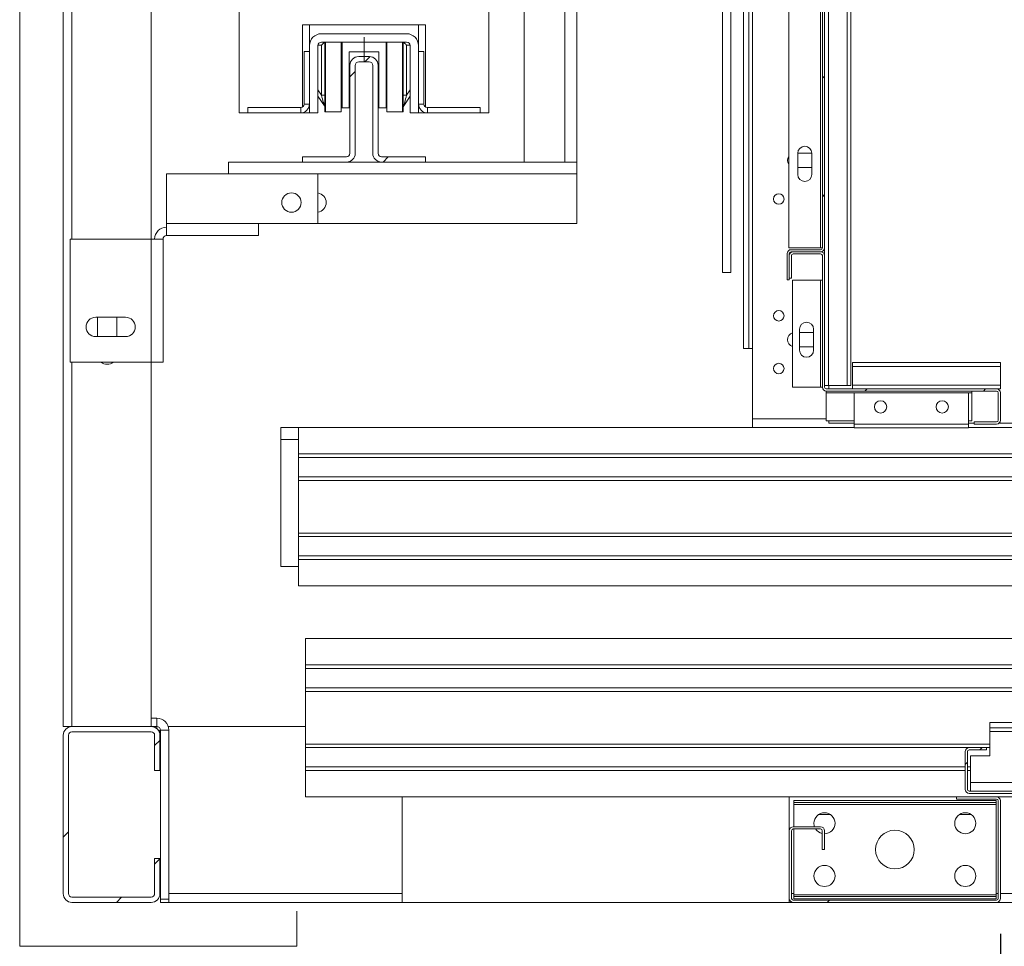
# Model space of a CAD drawing. Extents: x -6412 to 139, y 176 to 6555.
# Drawn here: x -4228 to -4172, y 4728 to 4781 of the extents above; entities that cross this region are included whole.
import ezdxf

# ---------------------------------------------------------------- set-up
doc = ezdxf.new("R2010")
doc.units = 0
doc.header["$LTSCALE"] = 10
doc.header["$MEASUREMENT"] = 0
doc.linetypes.add('ACAD_ISO10W100', pattern=[18, 12, -3, 0, -3])
doc.layers.get('0').update_dxf_attribs({"linetype": 'CONTINUOUS'})
doc.layers.get('DEFPOINTS').update_dxf_attribs({"linetype": 'CONTINUOUS'})
doc.layers.add('A_ALVENARIA', color=8, linetype='CONTINUOUS', lineweight=18)
doc.layers.add('CONTINUA2', color=2, linetype='CONTINUOUS')
doc.styles.get("Standard").update_dxf_attribs({"font": 'ACENT.SHX'})
doc.dimstyles.new('Standard$0', dxfattribs={"dimtxt": 2.5, "dimasz": 2.5, "dimexe": 1, "dimexo": 2, "dimgap": 1, "dimtad": 1, "dimdec": 8, "dimlfac": 10, "dimdsep": 46, "dimtxsty": 'Standard', "dimcen": 0.1, "dimclrd": 1, "dimclre": 1, "dimclrt": 2, "dimaunit": 1, "dimadec": 3, "dimazin": 0, "dimtfac": 0.6, "dimtdec": 8, "dimtmove": 2, "dimatfit": 3, "dimfxl": 0, "dimtolj": 1, "dimarcsym": 0})
pattern_1 = [(45, (-4838.777, 4565.535), (-10.1028, 10.1028), []), (45, (-4832.042, 4565.535), (-10.1028, 10.1028), [])]

# ---------------------------------------------------------------- blocks, each defined once
blk = doc.blocks.new('*D1299')
at = {"layer": 'CONTINUA2', "color": 1, "lineweight": -2}
for p, q in [((-4172.377, 4728.632), (-4172.377, 4711.819)), ((-4092.376, 4728.651), (-4092.376, 4711.819)), ((-4094.376, 4712.819), (-4170.377, 4712.819))]:
    blk.add_line(p, q, dxfattribs=at)
at = {"layer": 'CONTINUA2', "color": 1}
for points in [[(-4170.377, 4713.153), (-4170.377, 4712.486), (-4172.377, 4712.819)], [(-4094.376, 4713.153), (-4094.376, 4712.486), (-4092.376, 4712.819)]]:
    blk.add_solid(points, dxfattribs=at)
at = {"layer": 'DEFPOINTS', "color": 0}
for p in [(-4172.377, 4730.632), (-4092.376, 4730.651), (-4172.377, 4712.819)]:
    blk.add_point(p, dxfattribs=at)
at = {"layer": 'CONTINUA2', "color": 7, "insert": (-4128.085, 4719.946), "char_height": 3.5, "attachment_point": 3}
blk.add_mtext('\\A1;{\\fArial|b0|i0|c0|p34;\\H1.71429x;80}', dxfattribs=at)
blk = doc.blocks.new('*D1302')
at = {"layer": 'CONTINUA2', "color": 1, "lineweight": -2}
for p, q in [((-4212.376, 4725.926), (-4212.376, 4695.696)), ((-4076.373, 4725.926), (-4076.373, 4695.696)), ((-4078.373, 4696.696), (-4210.376, 4696.696))]:
    blk.add_line(p, q, dxfattribs=at)
at = {"layer": 'CONTINUA2', "color": 1}
for points in [[(-4210.376, 4697.029), (-4210.376, 4696.363), (-4212.376, 4696.696)], [(-4078.373, 4697.029), (-4078.373, 4696.363), (-4076.373, 4696.696)]]:
    blk.add_solid(points, dxfattribs=at)
at = {"layer": 'DEFPOINTS', "color": 0}
for p in [(-4212.376, 4727.926), (-4076.373, 4727.926), (-4212.376, 4696.696)]:
    blk.add_point(p, dxfattribs=at)
at = {"layer": 'CONTINUA2', "color": 7, "insert": (-4144.374, 4700.762), "char_height": 3.5, "attachment_point": 5}
blk.add_mtext('\\A1;{\\fArial|b0|i0|c0|p34;\\H1.71429x;136}', dxfattribs=at)
blk = doc.blocks.new('*D1303')
at = {"layer": 'CONTINUA2', "color": 1, "lineweight": -2}
for p, q in [((-4228.123, 4725.926), (-4228.123, 4695.696)), ((-4212.376, 4725.926), (-4212.376, 4695.696)), ((-4226.123, 4696.696), (-4214.376, 4696.696))]:
    blk.add_line(p, q, dxfattribs=at)
at = {"layer": 'CONTINUA2', "color": 1}
for points in [[(-4226.123, 4697.029), (-4226.123, 4696.363), (-4228.123, 4696.696)], [(-4214.376, 4697.029), (-4214.376, 4696.363), (-4212.376, 4696.696)]]:
    blk.add_solid(points, dxfattribs=at)
at = {"layer": 'DEFPOINTS', "color": 0}
for p in [(-4228.123, 4727.926), (-4212.376, 4727.926), (-4212.376, 4696.696)]:
    blk.add_point(p, dxfattribs=at)
at = {"layer": 'CONTINUA2', "color": 7, "insert": (-4220.249, 4700.76), "char_height": 3.5, "attachment_point": 5}
blk.add_mtext('\\A1;{\\fArial|b0|i0|c0|p34;\\H1.71429x;16}', dxfattribs=at)
blk = doc.blocks.new('EL.M5.DEMONSTRATIVO.TORRE.ML.ESQ')
at = {"linetype": 'Continuous', "lineweight": 0}
h = blk.add_hatch(dxfattribs=at)
h.set_pattern_fill('ANSI32', scale=1.5, style=0)
h.set_pattern_definition(pattern_1)
edge = h.paths.add_edge_path(flags=0)
edge.add_line((-4184.496, 4765.826), (-4184.496, 4767.326))
edge.add_arc((-4184.276, 4767.326), 0.22, 450, 540, ccw=False)
edge.add_line((-4184.276, 4767.546), (-4182.596, 4767.546))
edge.add_arc((-4182.596, 4767.646), 0.1, 270, 360)
edge.add_line((-4182.496, 4767.646), (-4182.496, 4811.706))
edge.add_arc((-4182.596, 4811.706), 0.1, 360, 450)
edge.add_line((-4182.596, 4811.806), (-4184.276, 4811.806))
edge.add_arc((-4184.276, 4812.026), 0.22, 180, 270, ccw=False)
edge.add_line((-4184.496, 4812.026), (-4184.496, 4813.526))
edge.add_line((-4184.496, 4813.526), (-4184.376, 4813.526))
edge.add_line((-4184.376, 4813.526), (-4184.376, 4812.026))
edge.add_arc((-4184.276, 4812.026), 0.1, 180, 270)
edge.add_line((-4184.276, 4811.926), (-4182.596, 4811.926))
edge.add_arc((-4182.596, 4811.706), 0.22, 360, 450, ccw=False)
edge.add_line((-4182.376, 4811.706), (-4182.376, 4767.646))
edge.add_arc((-4182.596, 4767.646), 0.22, 270, 360, ccw=False)
edge.add_line((-4182.596, 4767.426), (-4184.276, 4767.426))
edge.add_arc((-4184.276, 4767.326), 0.1, 450, 540)
edge.add_line((-4184.376, 4767.326), (-4184.376, 4765.826))
edge.add_line((-4184.376, 4765.826), (-4184.496, 4765.826))
h = blk.add_hatch(dxfattribs=at)
h.set_pattern_fill('ANSI31', scale=1.5, style=0)
h.set_pattern_definition([(45, (-4838.777, 4565.535), (-3.367596, 3.367596), [])])
edge = h.paths.add_edge_path(flags=0)
edge.add_line((-4208.851, 4778.526), (-4208.251, 4778.526))
edge.add_arc((-4208.251, 4778.026), 0.5, 360, 450, ccw=False)
edge.add_line((-4207.751, 4778.026), (-4207.751, 4773.026))
edge.add_arc((-4207.551, 4773.026), 0.2, 180, 270)
edge.add_line((-4207.551, 4772.826), (-4205.051, 4772.826))
edge.add_line((-4205.051, 4772.826), (-4205.051, 4772.526))
edge.add_line((-4205.051, 4772.526), (-4207.551, 4772.526))
edge.add_arc((-4207.551, 4773.026), 0.5, 180, 270, ccw=False)
edge.add_line((-4208.051, 4773.026), (-4208.051, 4778.026))
edge.add_arc((-4208.251, 4778.026), 0.2, 360, 450)
edge.add_line((-4208.251, 4778.226), (-4208.851, 4778.226))
edge.add_arc((-4208.851, 4778.026), 0.2, 450, 540)
edge.add_line((-4209.051, 4778.026), (-4209.051, 4773.026))
edge.add_arc((-4209.551, 4773.026), 0.5, 270, 360, ccw=False)
edge.add_line((-4209.551, 4772.526), (-4212.051, 4772.526))
edge.add_line((-4212.051, 4772.526), (-4212.051, 4772.826))
edge.add_line((-4212.051, 4772.826), (-4209.551, 4772.826))
edge.add_arc((-4209.551, 4773.026), 0.2, 270, 360)
edge.add_line((-4209.351, 4773.026), (-4209.351, 4778.026))
edge.add_arc((-4208.851, 4778.026), 0.5, 450, 540, ccw=False)
h = blk.add_hatch(dxfattribs=at)
h.set_pattern_fill('ANSI32', scale=1.5, style=0)
h.set_pattern_definition(pattern_1)
edge = h.paths.add_edge_path(flags=0)
edge.add_line((-4182.276, 4759.626), (-4172.596, 4759.626))
edge.add_arc((-4172.596, 4759.406), 0.22, 360, 450, ccw=False)
edge.add_line((-4172.376, 4759.406), (-4172.376, 4757.846))
edge.add_arc((-4172.596, 4757.846), 0.22, 270, 360, ccw=False)
edge.add_line((-4172.596, 4757.626), (-4173.876, 4757.626))
edge.add_line((-4173.876, 4757.626), (-4173.876, 4757.746))
edge.add_line((-4173.876, 4757.746), (-4172.596, 4757.746))
edge.add_arc((-4172.596, 4757.846), 0.1, 270, 360)
edge.add_line((-4172.496, 4757.846), (-4172.496, 4759.406))
edge.add_arc((-4172.596, 4759.406), 0.1, 360, 450)
edge.add_line((-4172.596, 4759.506), (-4182.276, 4759.506))
edge.add_arc((-4182.276, 4759.726), 0.22, 180, 270, ccw=False)
edge.add_line((-4182.496, 4759.726), (-4182.496, 4767.206))
edge.add_arc((-4182.596, 4767.206), 0.1, 360, 450)
edge.add_line((-4182.596, 4767.306), (-4184.156, 4767.306))
edge.add_arc((-4184.156, 4767.206), 0.1, 450, 540)
edge.add_line((-4184.256, 4767.206), (-4184.256, 4765.926))
edge.add_line((-4184.256, 4765.926), (-4184.376, 4765.926))
edge.add_line((-4184.376, 4765.926), (-4184.376, 4767.206))
edge.add_arc((-4184.156, 4767.206), 0.22, 450, 540, ccw=False)
edge.add_line((-4184.156, 4767.426), (-4182.596, 4767.426))
edge.add_arc((-4182.596, 4767.206), 0.22, 360, 450, ccw=False)
edge.add_line((-4182.376, 4767.206), (-4182.376, 4759.726))
edge.add_arc((-4182.276, 4759.726), 0.1, 180, 270)
h = blk.add_hatch(dxfattribs=at)
h.set_pattern_fill('ANSI32', scale=1.5, style=0)
h.set_pattern_definition(pattern_1)
edge = h.paths.add_edge_path(flags=0)
edge.add_line((-4220.451, 4730.926), (-4220.451, 4732.926))
edge.add_line((-4220.451, 4732.926), (-4220.151, 4732.926))
edge.add_line((-4220.151, 4732.926), (-4220.151, 4730.926))
edge.add_arc((-4220.651, 4730.926), 0.5, 270, 360, ccw=False)
edge.add_line((-4220.651, 4730.426), (-4225.151, 4730.426))
edge.add_arc((-4225.151, 4730.926), 0.5, 180, 270, ccw=False)
edge.add_line((-4225.651, 4730.926), (-4225.651, 4739.926))
edge.add_arc((-4225.151, 4739.926), 0.5, 450, 540, ccw=False)
edge.add_line((-4225.151, 4740.426), (-4220.651, 4740.426))
edge.add_arc((-4220.651, 4739.926), 0.5, 360, 450, ccw=False)
edge.add_line((-4220.151, 4739.926), (-4220.151, 4737.926))
edge.add_line((-4220.151, 4737.926), (-4220.451, 4737.926))
edge.add_line((-4220.451, 4737.926), (-4220.451, 4739.926))
edge.add_arc((-4220.651, 4739.926), 0.2, 360, 450)
edge.add_line((-4220.651, 4740.126), (-4225.151, 4740.126))
edge.add_arc((-4225.151, 4739.926), 0.2, 450, 540)
edge.add_line((-4225.351, 4739.926), (-4225.351, 4730.926))
edge.add_arc((-4225.151, 4730.926), 0.2, 180, 270)
edge.add_line((-4225.151, 4730.726), (-4220.651, 4730.726))
edge.add_arc((-4220.651, 4730.926), 0.2, 270, 360)
h = blk.add_hatch(dxfattribs=at)
h.set_pattern_fill('ANSI34', scale=1.5, style=0)
h.set_pattern_definition([(45, (-4838.777, 4565.535), (-20.2056, 20.2056), []), (45, (-4832.042, 4565.535), (-20.2056, 20.2056), []), (45, (-4825.306, 4565.535), (-20.2056, 20.2056), []), (45, (-4818.57, 4565.535), (-20.2056, 20.2056), [])])
edge = h.paths.add_edge_path(flags=0)
edge.add_line((-4174.151, 4739.226), (-4173.176, 4739.226))
edge.add_line((-4173.176, 4739.226), (-4173.176, 4739.101))
edge.add_line((-4173.176, 4739.101), (-4174.151, 4739.101))
edge.add_arc((-4174.151, 4739.001), 0.1, 450, 540)
edge.add_line((-4174.251, 4739.001), (-4174.251, 4736.851))
edge.add_arc((-4174.151, 4736.851), 0.1, 180, 270)
edge.add_line((-4174.151, 4736.751), (-4132.601, 4736.751))
edge.add_arc((-4132.601, 4736.851), 0.1, 270, 360)
edge.add_line((-4132.501, 4736.851), (-4132.501, 4740.601))
edge.add_arc((-4132.601, 4740.601), 0.1, 360, 450)
edge.add_line((-4132.601, 4740.701), (-4134.876, 4740.701))
edge.add_line((-4134.876, 4740.701), (-4134.876, 4740.826))
edge.add_line((-4134.876, 4740.826), (-4132.601, 4740.826))
edge.add_arc((-4132.601, 4740.601), 0.225, 360, 450, ccw=False)
edge.add_line((-4132.376, 4740.601), (-4132.376, 4736.851))
edge.add_arc((-4132.601, 4736.851), 0.225, 270, 360, ccw=False)
edge.add_line((-4132.601, 4736.626), (-4174.151, 4736.626))
edge.add_arc((-4174.151, 4736.851), 0.225, 180, 270, ccw=False)
edge.add_line((-4174.376, 4736.851), (-4174.376, 4739.001))
edge.add_arc((-4174.151, 4739.001), 0.225, 450, 540, ccw=False)
h = blk.add_hatch(dxfattribs=at)
h.set_pattern_fill('ANSI32', scale=1.5, style=0)
h.set_pattern_definition(pattern_1)
edge = h.paths.add_edge_path(flags=0)
edge.add_line((-4174.876, 4736.426), (-4172.601, 4736.426))
edge.add_arc((-4172.601, 4736.201), 0.225, 360, 450, ccw=False)
edge.add_line((-4172.376, 4736.201), (-4172.376, 4730.651))
edge.add_arc((-4172.601, 4730.651), 0.225, 270, 360, ccw=False)
edge.add_line((-4172.601, 4730.426), (-4184.151, 4730.426))
edge.add_arc((-4184.151, 4730.651), 0.225, 180, 270, ccw=False)
edge.add_line((-4184.376, 4730.651), (-4184.376, 4734.501))
edge.add_arc((-4184.151, 4734.501), 0.225, 450, 540, ccw=False)
edge.add_line((-4184.151, 4734.726), (-4182.601, 4734.726))
edge.add_arc((-4182.601, 4734.501), 0.225, 360, 450, ccw=False)
edge.add_line((-4182.376, 4734.501), (-4182.376, 4733.426))
edge.add_line((-4182.376, 4733.426), (-4182.501, 4733.426))
edge.add_line((-4182.501, 4733.426), (-4182.501, 4734.501))
edge.add_arc((-4182.601, 4734.501), 0.1, 360, 450)
edge.add_line((-4182.601, 4734.601), (-4184.151, 4734.601))
edge.add_arc((-4184.151, 4734.501), 0.1, 450, 540)
edge.add_line((-4184.251, 4734.501), (-4184.251, 4730.651))
edge.add_arc((-4184.151, 4730.651), 0.1, 180, 270)
edge.add_line((-4184.151, 4730.551), (-4172.601, 4730.551))
edge.add_arc((-4172.601, 4730.651), 0.1, 270, 360)
edge.add_line((-4172.501, 4730.651), (-4172.501, 4736.201))
edge.add_arc((-4172.601, 4736.201), 0.1, 360, 450)
edge.add_line((-4172.601, 4736.301), (-4174.876, 4736.301))
edge.add_line((-4174.876, 4736.301), (-4174.876, 4736.426))
at = {"color": 7, "linetype": 'Continuous', "lineweight": 15}
for p, q in [((-4225.651, 4740.426), (-4225.651, 4890.426)), ((-4182.156, 4759.826), (-4182.156, 4885.926)), ((-4181.096, 4759.826), (-4181.096, 4885.926)), ((-4180.876, 4759.826), (-4180.876, 4885.926)), ((-4186.976, 4882.926), (-4186.976, 4761.926)), ((-4186.676, 4882.926), (-4186.676, 4761.926)), ((-4186.476, 4761.926), (-4186.476, 4882.926)), ((-4220.651, 4768.15), (-4220.651, 4876.702)), ((-4199.451, 4772.526), (-4199.451, 4872.326)), ((-4197.127, 4772.526), (-4197.127, 4872.326)), ((-4196.451, 4772.526), (-4196.451, 4872.326)), ((-4215.651, 4775.326), (-4215.651, 4869.526)), ((-4201.451, 4869.526), (-4201.451, 4775.326)), ((-4184.396, 4767.646), (-4184.396, 4811.706)), ((-4182.596, 4767.646), (-4182.596, 4811.706)), ((-4182.496, 4767.646), (-4182.496, 4811.706)), ((-4182.376, 4767.646), (-4182.376, 4811.706)), ((-4187.7, 4766.254), (-4187.7, 4810.666)), ((-4188.176, 4766.254), (-4188.176, 4808.926)), ((-4212.051, 4780.326), (-4212.051, 4775.653)), ((-4205.051, 4780.326), (-4212.051, 4780.326)), ((-4211.651, 4779.15), (-4211.651, 4780.326)), ((-4205.451, 4780.326), (-4205.451, 4779.15)), ((-4205.051, 4775.653), (-4205.051, 4780.326)), ((-4206.127, 4779.826), (-4210.975, 4779.826)), ((-4211.651, 4779.376), (-4211.612, 4779.376)), ((-4211.651, 4779.15), (-4211.651, 4775.326)), ((-4211.175, 4779.15), (-4211.175, 4775.326)), ((-4206.127, 4779.35), (-4210.975, 4779.35)), ((-4210.971, 4779.176), (-4210.971, 4776.334)), ((-4210.771, 4775.376), (-4210.771, 4779.35)), ((-4210.731, 4779.35), (-4210.731, 4775.376)), ((-4209.85, 4779.35), (-4209.85, 4775.376)), ((-4209.801, 4779.35), (-4209.801, 4775.605)), ((-4207.301, 4779.35), (-4207.301, 4775.605)), ((-4207.252, 4775.376), (-4207.252, 4779.35)), ((-4206.371, 4779.35), (-4206.371, 4775.376)), ((-4206.331, 4775.376), (-4206.331, 4779.35)), ((-4206.131, 4776.334), (-4206.131, 4779.176)), ((-4205.927, 4775.326), (-4205.927, 4779.15)), ((-4205.49, 4779.376), (-4205.451, 4779.376)), ((-4205.451, 4775.326), (-4205.451, 4779.15)), ((-4211.951, 4778.826), (-4211.651, 4778.826)), ((-4211.951, 4775.826), (-4211.951, 4778.826)), ((-4209.401, 4778.805), (-4209.401, 4775.605)), ((-4209.401, 4778.805), (-4207.701, 4778.805)), ((-4208.851, 4778.526), (-4208.251, 4778.526)), ((-4207.701, 4778.805), (-4207.701, 4775.605)), ((-4205.151, 4778.826), (-4205.451, 4778.826)), ((-4205.151, 4775.826), (-4205.151, 4778.826)), ((-4209.351, 4773.026), (-4209.351, 4778.026)), ((-4209.051, 4773.026), (-4209.051, 4778.026)), ((-4208.851, 4778.226), (-4208.251, 4778.226)), ((-4208.051, 4778.026), (-4208.051, 4773.026)), ((-4207.751, 4778.026), (-4207.751, 4773.026)), ((-4211.175, 4776.279), (-4210.805, 4775.727)), ((-4210.971, 4776.334), (-4210.771, 4776.334)), ((-4206.131, 4776.334), (-4206.331, 4776.334)), ((-4206.297, 4775.727), (-4205.927, 4776.279)), ((-4215.151, 4775.326), (-4215.151, 4775.626)), ((-4215.151, 4775.626), (-4212.151, 4775.626)), ((-4212.151, 4775.626), (-4212.151, 4775.326)), ((-4211.651, 4775.826), (-4211.951, 4775.826)), ((-4205.151, 4775.826), (-4205.451, 4775.826)), ((-4204.951, 4775.326), (-4204.951, 4775.626)), ((-4201.951, 4775.626), (-4204.951, 4775.626)), ((-4201.951, 4775.326), (-4201.951, 4775.626)), ((-4215.151, 4775.326), (-4215.651, 4775.326)), ((-4215.151, 4775.326), (-4212.151, 4775.326)), ((-4212.051, 4775.326), (-4212.151, 4775.326)), ((-4212.051, 4775.336), (-4212.051, 4775.326)), ((-4211.651, 4775.326), (-4212.051, 4775.326)), ((-4211.175, 4775.326), (-4211.651, 4775.326)), ((-4210.771, 4775.376), (-4210.731, 4775.376)), ((-4209.85, 4775.376), (-4210.731, 4775.376)), ((-4209.801, 4775.605), (-4209.85, 4775.605)), ((-4209.85, 4775.376), (-4209.849, 4775.376)), ((-4209.849, 4775.605), (-4209.849, 4775.376)), ((-4209.401, 4775.605), (-4209.801, 4775.605)), ((-4207.301, 4775.605), (-4207.701, 4775.605)), ((-4207.252, 4775.605), (-4207.301, 4775.605)), ((-4207.252, 4775.376), (-4206.371, 4775.376)), ((-4206.371, 4775.376), (-4206.331, 4775.376)), ((-4205.451, 4775.326), (-4205.927, 4775.326)), ((-4205.451, 4775.326), (-4205.051, 4775.326)), ((-4205.051, 4775.326), (-4205.051, 4775.336)), ((-4204.951, 4775.326), (-4205.051, 4775.326)), ((-4201.951, 4775.326), (-4204.951, 4775.326)), ((-4201.451, 4775.326), (-4201.951, 4775.326)), ((-4183.896, 4771.826), (-4183.896, 4773.026)), ((-4183.896, 4773.026), (-4183.096, 4773.026)), ((-4183.096, 4773.026), (-4183.096, 4771.826)), ((-4212.051, 4772.526), (-4216.251, 4772.526)), ((-4216.251, 4771.85), (-4216.251, 4772.526)), ((-4212.051, 4772.826), (-4209.551, 4772.826)), ((-4212.051, 4772.526), (-4212.051, 4772.826)), ((-4212.051, 4772.526), (-4209.551, 4772.526)), ((-4207.551, 4772.526), (-4209.551, 4772.526)), ((-4207.551, 4772.826), (-4205.051, 4772.826)), ((-4207.551, 4772.526), (-4205.051, 4772.526)), ((-4205.051, 4772.826), (-4205.051, 4772.526)), ((-4199.451, 4772.526), (-4205.051, 4772.526)), ((-4199.451, 4772.526), (-4197.127, 4772.526)), ((-4197.127, 4772.526), (-4196.451, 4772.526)), ((-4196.451, 4771.85), (-4196.451, 4772.526)), ((-4219.775, 4769.026), (-4219.775, 4771.85)), ((-4211.175, 4771.85), (-4219.775, 4771.85)), ((-4211.175, 4769.026), (-4211.175, 4771.85)), ((-4196.451, 4769.026), (-4196.451, 4771.85)), ((-4183.096, 4772.226), (-4183.896, 4772.226)), ((-4214.551, 4769.026), (-4219.775, 4769.026)), ((-4219.775, 4768.35), (-4219.775, 4769.026)), ((-4214.551, 4769.026), (-4214.551, 4768.35)), ((-4211.175, 4769.026), (-4214.551, 4769.026)), ((-4196.451, 4769.026), (-4211.175, 4769.026)), ((-4214.551, 4768.35), (-4219.775, 4768.35)), ((-4225.251, 4768.15), (-4220.651, 4768.15)), ((-4225.251, 4761.15), (-4225.251, 4768.15)), ((-4220.651, 4761.15), (-4220.651, 4768.15)), ((-4219.975, 4768.15), (-4220.651, 4768.15)), ((-4219.975, 4768.15), (-4219.975, 4761.15)), ((-4184.496, 4765.826), (-4184.496, 4767.326)), ((-4182.596, 4767.646), (-4184.396, 4767.646)), ((-4184.376, 4765.826), (-4184.376, 4767.326)), ((-4184.276, 4767.546), (-4182.596, 4767.546)), ((-4184.276, 4767.426), (-4182.596, 4767.426)), ((-4182.596, 4767.426), (-4184.156, 4767.426)), ((-4182.596, 4767.306), (-4184.156, 4767.306)), ((-4182.496, 4767.646), (-4182.596, 4767.646)), ((-4182.376, 4767.206), (-4182.376, 4767.646)), ((-4184.376, 4767.206), (-4184.376, 4765.926)), ((-4184.256, 4767.206), (-4184.256, 4765.926)), ((-4182.496, 4759.726), (-4182.496, 4767.206)), ((-4182.376, 4759.726), (-4182.376, 4767.206)), ((-4187.7, 4766.254), (-4188.176, 4766.254)), ((-4184.376, 4765.826), (-4184.496, 4765.826)), ((-4184.256, 4765.926), (-4184.376, 4765.926)), ((-4182.596, 4765.806), (-4184.196, 4765.806)), ((-4184.196, 4759.726), (-4184.196, 4765.806)), ((-4182.596, 4759.726), (-4182.596, 4765.806)), ((-4182.496, 4765.806), (-4182.596, 4765.806)), ((-4222.101, 4763.7), (-4223.801, 4763.7)), ((-4223.701, 4762.6), (-4223.701, 4763.7)), ((-4222.601, 4763.7), (-4222.601, 4762.6)), ((-4183.796, 4761.826), (-4183.796, 4763.026)), ((-4183.796, 4762.826), (-4182.996, 4762.826)), ((-4182.996, 4763.026), (-4182.996, 4761.826)), ((-4223.801, 4762.6), (-4222.101, 4762.6)), ((-4186.676, 4761.926), (-4186.976, 4761.926)), ((-4186.476, 4761.926), (-4186.676, 4761.926)), ((-4186.476, 4757.926), (-4186.476, 4761.926)), ((-4182.996, 4762.026), (-4183.796, 4762.026)), ((-4220.651, 4761.15), (-4225.251, 4761.15)), ((-4220.651, 4761.15), (-4219.975, 4761.15)), ((-4220.651, 4740.426), (-4220.651, 4761.15)), ((-4180.776, 4761.126), (-4172.376, 4761.126)), ((-4180.776, 4760.906), (-4180.776, 4761.126)), ((-4172.376, 4760.906), (-4172.376, 4761.126)), ((-4180.776, 4760.906), (-4172.376, 4760.906)), ((-4180.776, 4759.846), (-4180.776, 4760.906)), ((-4172.376, 4759.846), (-4172.376, 4760.906)), ((-4182.596, 4759.726), (-4184.196, 4759.726)), ((-4182.496, 4759.726), (-4182.596, 4759.726)), ((-4182.156, 4759.826), (-4182.376, 4759.826)), ((-4172.596, 4759.626), (-4182.276, 4759.626)), ((-4172.596, 4759.506), (-4182.276, 4759.506)), ((-4182.276, 4759.406), (-4182.276, 4759.506)), ((-4182.276, 4759.406), (-4182.276, 4757.806)), ((-4181.096, 4759.826), (-4182.156, 4759.826)), ((-4182.126, 4759.626), (-4182.126, 4759.826)), ((-4180.876, 4759.826), (-4181.096, 4759.826)), ((-4180.776, 4759.846), (-4172.376, 4759.846)), ((-4180.776, 4759.626), (-4180.776, 4759.846)), ((-4180.686, 4757.626), (-4180.686, 4759.406)), ((-4174.186, 4759.406), (-4180.686, 4759.406)), ((-4174.186, 4757.626), (-4174.186, 4759.406)), ((-4173.996, 4759.506), (-4173.996, 4759.406)), ((-4173.996, 4759.406), (-4173.996, 4757.806)), ((-4172.596, 4759.626), (-4172.376, 4759.626)), ((-4172.496, 4757.846), (-4172.496, 4759.406)), ((-4172.376, 4759.626), (-4172.376, 4759.846)), ((-4172.376, 4757.846), (-4172.376, 4759.406)), ((-4186.476, 4757.426), (-4186.476, 4757.926)), ((-4182.276, 4757.806), (-4180.686, 4757.806)), ((-4182.126, 4757.676), (-4182.126, 4757.806)), ((-4174.186, 4757.806), (-4173.996, 4757.806)), ((-4173.876, 4757.746), (-4172.596, 4757.746)), ((-4173.876, 4757.626), (-4173.876, 4757.746)), ((-4212.276, 4757.426), (-4213.276, 4757.426)), ((-4213.276, 4757.426), (-4213.276, 4756.75)), ((-4212.276, 4757.426), (-4212.276, 4755.926)), ((-4180.686, 4757.426), (-4212.276, 4757.426)), ((-4180.686, 4757.676), (-4182.126, 4757.676)), ((-4174.186, 4757.626), (-4180.686, 4757.626)), ((-4180.686, 4757.406), (-4180.686, 4757.626)), ((-4174.186, 4757.406), (-4180.686, 4757.406)), ((-4173.876, 4757.676), (-4174.186, 4757.676)), ((-4174.186, 4757.406), (-4174.186, 4757.626)), ((-4092.156, 4757.426), (-4174.186, 4757.426)), ((-4173.876, 4757.626), (-4172.596, 4757.626)), ((-4093.876, 4757.676), (-4172.456, 4757.676)), ((-4213.276, 4756.75), (-4213.276, 4749.526)), ((-4092.376, 4755.926), (-4212.276, 4755.926)), ((-4212.276, 4755.926), (-4212.276, 4755.726)), ((-4092.376, 4755.726), (-4212.276, 4755.726)), ((-4212.276, 4755.726), (-4212.276, 4754.626)), ((-4092.376, 4754.626), (-4212.276, 4754.626)), ((-4212.276, 4754.626), (-4212.276, 4754.426)), ((-4092.376, 4754.426), (-4212.276, 4754.426)), ((-4212.276, 4754.426), (-4212.276, 4751.426)), ((-4090.126, 4751.426), (-4212.276, 4751.426)), ((-4212.276, 4751.426), (-4212.276, 4751.226)), ((-4090.126, 4751.226), (-4212.276, 4751.226)), ((-4212.276, 4751.226), (-4212.276, 4750.126)), ((-4090.126, 4750.126), (-4212.276, 4750.126)), ((-4212.276, 4750.126), (-4212.276, 4749.926)), ((-4090.126, 4749.926), (-4212.276, 4749.926)), ((-4212.276, 4749.926), (-4212.276, 4748.426)), ((-4212.276, 4749.526), (-4213.276, 4749.526)), ((-4089.906, 4748.426), (-4212.276, 4748.426)), ((-4211.876, 4745.426), (-4211.876, 4743.926)), ((-4090.451, 4745.426), (-4211.876, 4745.426)), ((-4132.676, 4743.926), (-4211.876, 4743.926)), ((-4211.876, 4743.926), (-4211.876, 4743.726)), ((-4132.676, 4743.726), (-4211.876, 4743.726)), ((-4211.876, 4743.726), (-4211.876, 4742.626)), ((-4132.676, 4742.626), (-4211.876, 4742.626)), ((-4211.876, 4742.626), (-4211.876, 4742.426)), ((-4132.676, 4742.426), (-4211.876, 4742.426)), ((-4211.876, 4742.426), (-4211.876, 4739.426)), ((-4225.651, 4740.426), (-4225.151, 4740.426)), ((-4225.351, 4740.426), (-4225.351, 4740.384)), ((-4225.151, 4740.426), (-4220.651, 4740.426)), ((-4220.326, 4740.901), (-4220.651, 4740.901)), ((-4220.326, 4740.426), (-4220.651, 4740.426)), ((-4220.326, 4740.901), (-4220.326, 4740.426)), ((-4211.876, 4740.426), (-4219.651, 4740.426)), ((-4172.976, 4740.651), (-4172.976, 4740.351)), ((-4172.976, 4740.651), (-4132.676, 4740.651)), ((-4225.651, 4730.926), (-4225.651, 4739.926)), ((-4225.351, 4730.926), (-4225.351, 4739.926)), ((-4225.151, 4740.126), (-4220.651, 4740.126)), ((-4220.451, 4739.926), (-4220.451, 4737.926)), ((-4220.151, 4739.926), (-4220.151, 4737.926)), ((-4220.126, 4740.226), (-4219.651, 4740.226)), ((-4220.126, 4730.601), (-4220.126, 4740.226)), ((-4219.651, 4730.601), (-4219.651, 4740.226)), ((-4172.976, 4740.351), (-4132.676, 4740.351)), ((-4172.976, 4740.351), (-4172.976, 4740.151)), ((-4172.976, 4740.151), (-4132.676, 4740.151)), ((-4172.976, 4738.751), (-4172.976, 4740.151)), ((-4172.976, 4739.426), (-4211.876, 4739.426)), ((-4211.876, 4739.426), (-4211.876, 4739.226)), ((-4174.151, 4739.226), (-4211.876, 4739.226)), ((-4211.876, 4739.226), (-4211.876, 4738.126)), ((-4174.376, 4739.001), (-4174.376, 4736.851)), ((-4174.251, 4739.001), (-4174.251, 4736.851)), ((-4173.176, 4739.226), (-4174.151, 4739.226)), ((-4173.176, 4739.101), (-4174.151, 4739.101)), ((-4174.076, 4738.751), (-4172.976, 4738.751)), ((-4174.076, 4737.251), (-4174.076, 4738.751)), ((-4173.176, 4739.226), (-4173.176, 4739.101)), ((-4172.976, 4739.226), (-4173.176, 4739.226)), ((-4220.151, 4737.926), (-4220.451, 4737.926)), ((-4174.376, 4738.126), (-4211.876, 4738.126)), ((-4211.876, 4738.126), (-4211.876, 4737.926)), ((-4174.376, 4737.926), (-4211.876, 4737.926)), ((-4211.876, 4737.926), (-4211.876, 4736.426)), ((-4174.076, 4738.126), (-4174.251, 4738.126)), ((-4174.076, 4737.926), (-4174.251, 4737.926)), ((-4174.076, 4736.751), (-4174.076, 4737.251)), ((-4174.151, 4736.751), (-4132.601, 4736.751)), ((-4174.151, 4736.626), (-4132.601, 4736.626)), ((-4174.876, 4736.426), (-4211.876, 4736.426)), ((-4206.376, 4730.426), (-4206.376, 4736.426)), ((-4184.376, 4736.426), (-4184.376, 4734.501)), ((-4184.126, 4736.226), (-4184.126, 4736.101)), ((-4172.626, 4736.226), (-4184.126, 4736.226)), ((-4172.626, 4736.101), (-4184.126, 4736.101)), ((-4184.126, 4736.001), (-4184.126, 4736.101)), ((-4172.626, 4736.001), (-4184.126, 4736.001)), ((-4184.126, 4734.726), (-4184.126, 4736.001)), ((-4174.876, 4736.301), (-4174.876, 4736.426)), ((-4174.876, 4736.426), (-4172.601, 4736.426)), ((-4174.876, 4736.301), (-4172.601, 4736.301)), ((-4172.626, 4736.226), (-4172.626, 4736.101)), ((-4172.626, 4736.001), (-4172.626, 4736.101)), ((-4172.626, 4730.851), (-4172.626, 4736.001)), ((-4092.376, 4736.426), (-4172.601, 4736.426)), ((-4172.501, 4736.201), (-4172.501, 4730.651)), ((-4172.376, 4736.201), (-4172.376, 4730.651)), ((-4182.044, 4735.426), (-4182.708, 4735.426)), ((-4174.044, 4735.426), (-4174.708, 4735.426)), ((-4184.376, 4730.651), (-4184.376, 4734.501)), ((-4184.251, 4730.651), (-4184.251, 4734.501)), ((-4184.151, 4734.726), (-4182.601, 4734.726)), ((-4184.151, 4734.601), (-4182.601, 4734.601)), ((-4184.126, 4730.851), (-4184.126, 4734.601)), ((-4182.501, 4734.501), (-4182.501, 4733.426)), ((-4182.376, 4734.501), (-4182.376, 4733.426)), ((-4182.376, 4733.426), (-4182.501, 4733.426)), ((-4220.451, 4732.926), (-4220.151, 4732.926)), ((-4220.451, 4732.926), (-4220.451, 4730.926)), ((-4220.151, 4732.926), (-4220.151, 4730.926)), ((-4220.651, 4730.726), (-4225.151, 4730.726)), ((-4220.651, 4730.426), (-4225.151, 4730.426)), ((-4220.126, 4730.601), (-4219.651, 4730.601)), ((-4220.126, 4730.601), (-4220.126, 4730.426)), ((-4220.126, 4730.426), (-4219.651, 4730.426)), ((-4219.651, 4730.601), (-4219.651, 4730.426)), ((-4206.376, 4730.426), (-4219.651, 4730.426)), ((-4184.376, 4730.426), (-4206.376, 4730.426)), ((-4184.376, 4730.651), (-4184.376, 4730.426)), ((-4184.376, 4730.426), (-4184.151, 4730.426)), ((-4172.601, 4730.551), (-4184.151, 4730.551)), ((-4172.601, 4730.426), (-4184.151, 4730.426)), ((-4172.626, 4730.851), (-4184.126, 4730.851)), ((-4184.126, 4730.751), (-4184.126, 4730.851)), ((-4184.126, 4730.751), (-4184.126, 4730.626)), ((-4172.626, 4730.751), (-4184.126, 4730.751)), ((-4172.626, 4730.626), (-4184.126, 4730.626)), ((-4172.626, 4730.751), (-4172.626, 4730.851)), ((-4172.626, 4730.751), (-4172.626, 4730.626)), ((-4172.601, 4730.426), (-4092.151, 4730.426))]:
    blk.add_line(p, q, dxfattribs=at)
at = {"color": 8, "linetype": 'Continuous', "lineweight": 15}
for p, q in [((-4225.151, 4768.15), (-4225.151, 4876.702)), ((-4211.651, 4779.176), (-4211.651, 4779.176)), ((-4211.173, 4779.176), (-4210.971, 4779.176)), ((-4206.131, 4779.176), (-4205.929, 4779.176)), ((-4205.452, 4779.176), (-4205.451, 4779.176)), ((-4210.971, 4776.334), (-4211.175, 4776.638)), ((-4205.927, 4776.638), (-4206.131, 4776.334)), ((-4196.451, 4771.85), (-4211.175, 4771.85)), ((-4225.151, 4740.426), (-4225.151, 4761.15)), ((-4180.686, 4759.406), (-4182.276, 4759.406)), ((-4173.996, 4759.406), (-4174.186, 4759.406)), ((-4186.476, 4757.926), (-4182.276, 4757.926)), ((-4212.276, 4756.75), (-4213.276, 4756.75)), ((-4220.326, 4740.426), (-4220.326, 4740.306)), ((-4174.076, 4737.251), (-4156.715, 4737.251)), ((-4206.376, 4730.926), (-4219.651, 4730.926)), ((-4184.251, 4730.926), (-4184.126, 4730.926)), ((-4172.626, 4730.926), (-4172.501, 4730.926)), ((-4172.376, 4730.926), (-4092.376, 4730.926))]:
    blk.add_line(p, q, dxfattribs=at)
at = {"color": 1, "linetype": 'ACAD_ISO10W100', "lineweight": 0, "ltscale": 0.08}
blk.add_line((-4208.551, 4866.626), (-4208.551, 4778.226), dxfattribs=at)
at = {"color": 7, "linetype": 'Continuous', "lineweight": 15, "flags": 128}
for points in [[(-4210.971, 4779.176), (-4210.932, 4779.215), (-4210.895, 4779.253), (-4210.86, 4779.287), (-4210.83, 4779.318), (-4210.805, 4779.342), (-4210.797, 4779.35)], [(-4206.131, 4779.176), (-4206.166, 4779.211), (-4206.2, 4779.245), (-4206.231, 4779.276), (-4206.26, 4779.305), (-4206.284, 4779.329), (-4206.304, 4779.349), (-4206.305, 4779.35)], [(-4210.805, 4775.727), (-4210.808, 4775.736), (-4210.815, 4775.763), (-4210.827, 4775.808), (-4210.844, 4775.869), (-4210.864, 4775.944), (-4210.888, 4776.03), (-4210.914, 4776.126), (-4210.942, 4776.228), (-4210.971, 4776.334)], [(-4206.297, 4775.727), (-4206.295, 4775.736), (-4206.287, 4775.763), (-4206.275, 4775.808), (-4206.258, 4775.869), (-4206.238, 4775.944), (-4206.214, 4776.03), (-4206.188, 4776.126), (-4206.16, 4776.228), (-4206.131, 4776.334)], [(-4182.976, 4734.926), (-4182.957, 4734.777), (-4182.942, 4734.726)]]:
    blk.add_lwpolyline(points, dxfattribs=at)
at = {"color": 7, "linetype": 'Continuous', "lineweight": 15}
for centre, radius in [((-4212.675, 4770.226), 0.55), ((-4184.976, 4770.426), 0.3), ((-4184.976, 4763.786), 0.3), ((-4184.976, 4760.786), 0.3), ((-4179.186, 4758.606), 0.35), ((-4175.686, 4758.606), 0.35), ((-4174.376, 4734.926), 0.6), ((-4178.376, 4733.426), 1.1), ((-4182.376, 4731.926), 0.6), ((-4174.376, 4731.926), 0.6)]:
    blk.add_circle(centre, radius, dxfattribs=at)
for centre, radius, start, end in [((-4210.975, 4779.15), 0.676, 90, 180), ((-4206.127, 4779.15), 0.676, 0, 90), ((-4210.975, 4779.15), 0.2, 90, 180), ((-4206.127, 4779.15), 0.2, 0, 90), ((-4208.851, 4778.026), 0.5, 90, 180), ((-4208.251, 4778.026), 0.5, 0, 90), ((-4208.851, 4778.026), 0.2, 90, 180), ((-4208.251, 4778.026), 0.2, 0, 90), ((-4212.151, 4775.826), 0.2, 270, 0), ((-4212.151, 4775.826), 0.5, 270, 0), ((-4210.971, 4775.615), 0.2, 0, 33.8328), ((-4206.131, 4775.615), 0.2, 146.1672, 180), ((-4204.951, 4775.826), 0.5, 180, 270), ((-4204.951, 4775.826), 0.2, 180, 270), ((-4183.496, 4773.026), 0.4, 0, 180), ((-4209.551, 4773.026), 0.2, 270, 0), ((-4209.551, 4773.026), 0.5, 270, 0), ((-4207.551, 4773.026), 0.5, 180, 270), ((-4207.551, 4773.026), 0.2, 180, 270), ((-4184.076, 4772.626), 0.4, 143.1301, 216.8699), ((-4183.496, 4771.826), 0.4, 180, 0), ((-4211.251, 4770.226), 0.55, 277.9689, 82.0311), ((-4219.775, 4768.15), 0.676, 90, 180), ((-4219.775, 4768.15), 0.2, 90, 180), ((-4184.276, 4767.326), 0.22, 90, 180), ((-4184.156, 4767.206), 0.22, 90, 180), ((-4184.276, 4767.326), 0.1, 90, 180), ((-4184.156, 4767.206), 0.1, 90, 180), ((-4182.596, 4767.646), 0.22, 270, 0), ((-4182.596, 4767.646), 0.1, 270, 0), ((-4182.596, 4767.206), 0.22, 0, 90), ((-4182.596, 4767.206), 0.1, 0, 90), ((-4223.801, 4763.15), 0.55, 90, 270), ((-4222.101, 4763.15), 0.55, 270, 90), ((-4183.396, 4763.026), 0.4, 0, 180), ((-4184.076, 4762.426), 0.4, 107.4576, 252.5424), ((-4183.396, 4761.826), 0.4, 180, 0), ((-4223.151, 4761.576), 0.55, 230.805, 309.195), ((-4182.276, 4759.726), 0.22, 180, 270), ((-4182.276, 4759.726), 0.1, 180, 270), ((-4172.596, 4759.406), 0.22, 0, 90), ((-4172.596, 4759.406), 0.1, 0, 90), ((-4172.596, 4757.846), 0.1, 270, 0), ((-4172.596, 4757.846), 0.22, 270, 0), ((-4225.151, 4739.926), 0.5, 90, 180), ((-4220.651, 4739.926), 0.5, 0, 90), ((-4220.326, 4740.226), 0.675, 0, 90), ((-4220.326, 4740.226), 0.2, 0, 90), ((-4225.151, 4739.926), 0.2, 90, 180), ((-4220.651, 4739.926), 0.2, 0, 90), ((-4220.326, 4740.051), 0.2, 0, 71.455), ((-4174.151, 4739.001), 0.225, 90, 180), ((-4174.151, 4739.001), 0.1, 90, 180), ((-4174.151, 4736.851), 0.225, 180, 270), ((-4174.151, 4736.851), 0.1, 180, 270), ((-4172.601, 4736.201), 0.225, 0, 90), ((-4172.601, 4736.201), 0.1, 0, 90), ((-4182.376, 4734.926), 0.6, 270, 180), ((-4184.151, 4734.501), 0.225, 90, 180), ((-4184.151, 4734.501), 0.1, 90, 180), ((-4182.376, 4734.926), 0.6, 212.7972, 257.9753), ((-4182.601, 4734.501), 0.225, 0, 90), ((-4182.601, 4734.501), 0.1, 0, 90), ((-4225.151, 4730.926), 0.5, 180, 270), ((-4225.151, 4730.926), 0.2, 180, 270), ((-4220.651, 4730.926), 0.2, 270, 0), ((-4220.651, 4730.926), 0.5, 270, 0), ((-4184.151, 4730.651), 0.225, 180, 270), ((-4184.151, 4730.651), 0.1, 180, 270), ((-4172.601, 4730.651), 0.1, 270, 0), ((-4172.601, 4730.651), 0.225, 270, 0)]:
    blk.add_arc(centre, radius, start, end, dxfattribs=at)
at = {"layer": 'A_ALVENARIA'}
blk.add_lwpolyline([(-4212.376, 4729.931), (-4212.376, 4727.926), (-4228.123, 4727.926), (-4228.123, 4902.926), (-4068.123, 4902.926), (-4068.123, 4727.926), (-4076.373, 4727.926), (-4076.373, 4729.931)], dxfattribs=at)
at = {"layer": 'CONTINUA2', "color": 1}
dim = blk.add_linear_dim(base=(-4172.377, 4712.819), p1=(-4092.376, 4730.651), p2=(-4172.377, 4730.632), angle=180, text='{\\fArial|b0|i0|c0|p34;\\H1.71429x;<>}', dimstyle='Standard$0', override={"dimtxt": 3.5, "dimasz": 2, "dimdec": 0, "dimlfac": 1, "dimclrt": 7}, dxfattribs=at)
dim.commit()
dim.dimension.update_dxf_attribs({"geometry": '*D1299', "text_midpoint": (-4132.377, 4716.883)})
for p1, picture, middle in [((-4228.123, 4727.926), '*D1303', (-4220.249, 4700.76)), ((-4076.373, 4727.926), '*D1302', (-4144.374, 4700.762))]:
    dim = blk.add_linear_dim(base=(-4212.376, 4696.696), p1=p1, p2=(-4212.376, 4727.926), text='{\\fArial|b0|i0|c0|p34;\\H1.71429x;<>}', dimstyle='Standard$0', override={"dimtxt": 3.5, "dimasz": 2, "dimdec": 0, "dimlfac": 1, "dimclrt": 7}, dxfattribs=at)
    dim.commit()
    dim.dimension.update_dxf_attribs({"geometry": picture, "text_midpoint": middle})

msp = doc.modelspace()

# ---------------------------------------------------------------- block references
at = {"color": 1}
msp.add_blockref('EL.M5.DEMONSTRATIVO.TORRE.ML.ESQ', (0, 0), dxfattribs=at)

doc.saveas('drawing.dxf')
